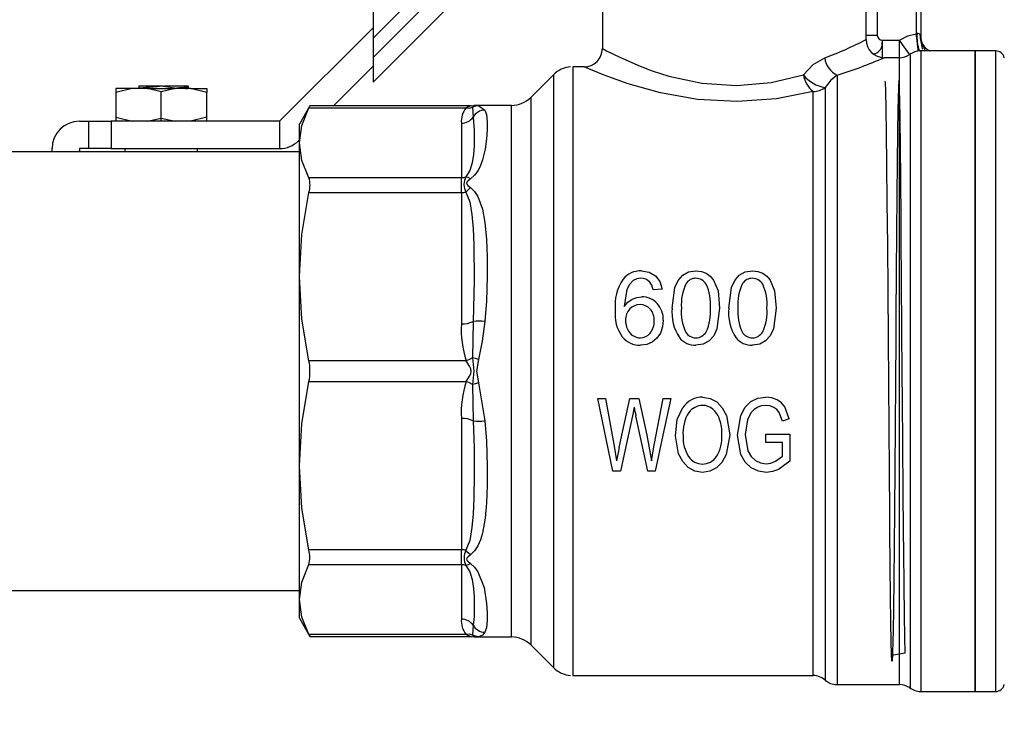
# Model space of a CAD drawing. Extents: x 0.4 to 10.6, y 0.4 to 8.1.
# Drawn here: x 2.8 to 3.1, y 2.8 to 3 of the extents above; entities that cross this region are included whole.
import ezdxf

# ---------------------------------------------------------------- set-up
doc = ezdxf.new("R2010")
doc.units = 0
doc.linetypes.add('SLD-SOLID', pattern=[0])
doc.layers.get('0').update_dxf_attribs({"linetype": 'CONTINUOUS'})
doc.styles.add('SLDTEXTSTYLE0', font='TXT', dxfattribs={"width": 0.75})
doc.dimstyles.new('SLDDIMSTYLE1', dxfattribs={"dimtxt": 0.125, "dimasz": 0.13, "dimexe": 0, "dimexo": 0.0625, "dimgap": 0.03125, "dimtad": 0, "dimtih": 1, "dimtoh": 1, "dimdec": 1, "dimlfac": 18, "dimrnd": 1e-09, "dimzin": 12, "dimtxsty": 'SLDTEXTSTYLE0', "dimsah": 1, "dimcen": 0.09, "dimazin": 3, "dimtfac": 1, "dimtdec": 1, "dimtofl": 0, "dimtmove": 0, "dimatfit": 3, "dimtolj": 1, "dimtzin": 12})

# ---------------------------------------------------------------- blocks, each defined once
blk = doc.blocks.new('_D_10')
at = {"color": 7, "linetype": 'SLD-SOLID'}
for p, q in [((2.604215331201904, 2.857031238353565), (2.604215331201906, 1.509971287670149)), ((4.67276629358248, 2.857031238353569), (4.672766293582482, 1.509971287670152)), ((2.604215331201906, 1.634971287670149), (3.476858862911601, 1.63497128767015)), ((4.672766293582482, 1.634971287670152), (3.800122761872789, 1.634971287670151))]:
    blk.add_line(p, q, dxfattribs=at)
for points in [[(2.604215331201906, 1.634971287670149), (2.734215331201906, 1.614971287670149), (2.734215331201906, 1.654971287670149)], [(4.672766293582482, 1.634971287670152), (4.542766293582482, 1.654971287670152), (4.542766293582482, 1.614971287670152)]]:
    blk.add_solid(points, dxfattribs=at)
at = {"color": 7, "linetype": 'SLD-SOLID', "insert": (3.476858862911601, 1.696886015908322), "char_height": 0.125, "attachment_point": 1, "style": 'SLDTEXTSTYLE0'}
blk.add_mtext('37.2', dxfattribs=at)
blk = doc.blocks.new('_D_11')
at = {"color": 7, "linetype": 'SLD-SOLID'}
for p, q in [((2.687439303205403, 2.857031238353566), (2.687439303205405, 1.855312218793097)), ((4.589542321578981, 2.857031238353569), (4.589542321578982, 1.8553122187931)), ((2.687439303205405, 1.980312218793097), (3.4768588629116, 1.980312218793098)), ((4.589542321578982, 1.9803122187931), (3.800122761872787, 1.980312218793099))]:
    blk.add_line(p, q, dxfattribs=at)
for points in [[(2.687439303205405, 1.980312218793097), (2.817439303205405, 1.960312218793097), (2.817439303205405, 2.000312218793097)], [(4.589542321578982, 1.9803122187931), (4.459542321578982, 2.000312218793099), (4.459542321578982, 1.960312218793099)]]:
    blk.add_solid(points, dxfattribs=at)
at = {"color": 7, "linetype": 'SLD-SOLID', "insert": (3.4768588629116, 2.042226947031269), "char_height": 0.125, "attachment_point": 1, "style": 'SLDTEXTSTYLE0'}
blk.add_mtext('34.2', dxfattribs=at)
blk = doc.blocks.new('_D_12')
at = {"color": 7, "linetype": 'SLD-SOLID'}
for p, q in [((2.687439303205403, 2.857031238353565), (2.687439303205403, 2.237561967653564)), ((3.714811350449934, 2.421844665787393), (3.714811350449934, 2.237561967653564)), ((2.687439303205403, 2.362561967653564), (3.714811350449934, 2.362561967653564)), ((3.714811350449934, 2.362561967653564), (4.048967138916976, 2.362561967653565))]:
    blk.add_line(p, q, dxfattribs=at)
for points in [[(2.687439303205403, 2.362561967653564), (2.817439303205403, 2.342561967653564), (2.817439303205403, 2.382561967653564)], [(3.714811350449934, 2.362561967653564), (3.584811350449935, 2.382561967653564), (3.584811350449935, 2.342561967653564)]]:
    blk.add_solid(points, dxfattribs=at)
at = {"color": 7, "linetype": 'SLD-SOLID', "insert": (4.048967138916975, 2.424476695891735), "char_height": 0.125, "attachment_point": 1, "style": 'SLDTEXTSTYLE0'}
blk.add_mtext('18.5', dxfattribs=at)

msp = doc.modelspace()

# ---------------------------------------------------------------- linework, layer by layer
at = {"color": 7, "linetype": 'SLD-SOLID'}
for p, q in [((2.964888967691368, 3.016395311565425), (2.964888967691368, 2.984677772783955)), ((3.028318569762007, 2.986865003813171), (3.028318569762007, 3.016395311565425)), ((3.040348291534375, 3.013111743571557), (3.040348291534375, 2.988251998160865)), ((3.041441955937307, 3.013111743571557), (3.041441955937307, 2.987768101528658)), ((2.922043696717668, 2.999468478957492), (2.909770902197741, 2.987195684437565)), ((2.924363545474133, 2.997148532424379), (2.909770902197741, 2.982555889147987)), ((2.909770902197741, 2.97656227838669), (2.927263926783495, 2.99405533556466)), ((2.909770902197741, 2.993574926299575), (2.909770902197741, 2.987195684437565)), ((2.909770902197741, 2.989708413928818), (2.88724244541136, 2.967179957142436)), ((2.909770902197741, 2.987195684437565), (2.909770902197741, 2.982555889147987)), ((3.032188308762155, 2.985819087006802), (3.032276372930016, 2.986677533386253)), ((3.032276372930016, 2.985735487972546), (3.032276372930016, 2.986677533386253)), ((3.032276372930016, 2.986677533386253), (3.036348965883075, 2.986677435609605)), ((3.036523920899016, 2.986434199900966), (3.036348965883075, 2.986677435609605)), ((3.036349161436371, 2.986377913143788), (3.036348965883075, 2.986677435609605)), ((3.036349161436371, 2.982313337875886), (3.036349161436371, 2.986377913143788)), ((3.032276372930016, 2.982313337875886), (3.032276372930016, 2.985735487972546)), ((3.054570687236046, 2.984130973174704), (3.041445149974484, 2.984130973174704)), ((3.041449386962575, 2.984130973174704), (3.041449386962575, 2.832404266675306)), ((3.059432794031537, 2.984130973174704), (3.054565276928177, 2.984130973174704)), ((3.054565276928177, 2.984130973174704), (3.054565276928177, 2.829931495240972)), ((3.054565276928177, 2.829931495240972), (3.054565276928177, 2.984130973174704)), ((3.059432794031537, 2.984130353922599), (3.059432794031537, 2.984130973174704)), ((3.059432794031537, 2.984130353922599), (3.059432794031537, 2.829931495240972)), ((2.909770902197741, 2.982555889147987), (2.909770902197741, 2.97656227838669)), ((3.032276372930016, 2.982313337875886), (3.032693031820441, 2.982490541754738)), ((3.036349161436371, 2.982490541754738), (3.032693031820441, 2.982490541754738)), ((2.90022698874614, 2.970884909898062), (2.909770902197741, 2.980428790757446)), ((2.960514570817366, 2.980303343317737), (2.957761701878002, 2.980303343317737)), ((2.957764439624154, 2.980302267774606), (2.957764439624154, 2.980303343317737)), ((2.957764439624154, 2.980302267774606), (2.957764439624154, 2.833759141394048)), ((2.953124611742359, 2.978381445519664), (2.947672651020171, 2.972929484797477)), ((2.851807536239936, 2.97505397581073), (2.847872352069889, 2.974098697957293)), ((2.847872352069889, 2.97505397581073), (2.847872352069889, 2.974098697957293)), ((2.847872352069889, 2.974098697957293), (2.847872352069889, 2.96813526758809)), ((2.855470445036812, 2.97505397581073), (2.851807536239936, 2.97505397581073)), ((2.853472346637534, 2.975124570550769), (2.853350842855971, 2.97505397581073)), ((2.853430824154242, 2.975629717307863), (2.853430824154242, 2.975100419718651)), ((2.858808474623757, 2.974296304563413), (2.855470445036812, 2.97505397581073)), ((2.855470445036812, 2.97505397581073), (2.858808474623757, 2.97505397581073)), ((2.858376823313934, 2.975600221352307), (2.858356485771097, 2.97571015489716)), ((2.858356485771097, 2.97571015489716), (2.85926052866085, 2.97571015489716)), ((2.858808474623757, 2.97505397581073), (2.862146569395135, 2.97505397581073)), ((2.862146569395135, 2.97505397581073), (2.858808474623757, 2.974296304563413)), ((2.858808474623757, 2.96793766098197), (2.858808474623757, 2.974296304563413)), ((2.85926052866085, 2.97571015489716), (2.859250750996024, 2.975656834031646)), ((2.859250750996024, 2.975656834031646), (2.8625833702751, 2.975158010164472)), ((2.865809478192011, 2.97505397581073), (2.862146569395135, 2.97505397581073)), ((2.8625833702751, 2.975158010164472), (2.862581154004406, 2.97505397581073)), ((2.865347711674525, 2.975520077092955), (2.864999366069014, 2.975722148832679)), ((2.865112982534285, 2.97505397581073), (2.865355924912979, 2.975194937145296)), ((2.865271902179913, 2.975524900740936), (2.865370200303624, 2.975491428535017)), ((2.865370200303624, 2.97505397581073), (2.865370200303624, 2.975713283749904)), ((2.869744662362057, 2.974098697957293), (2.865809478192011, 2.97505397581073)), ((2.869744662362057, 2.97505397581073), (2.869744662362057, 2.974098697957293)), ((2.869744662362057, 2.96813526758809), (2.869744662362057, 2.974098697957293)), ((3.015570450362703, 2.833759141394048), (3.015570450362703, 2.974331536749001)), ((3.018463922122256, 2.97533599625651), (3.018463922122256, 2.832665558471655)), ((2.894572239255474, 2.970884909898062), (2.89205436019408, 2.966523810648222)), ((2.894312544477712, 2.97038540159435), (2.932161819832247, 2.970385434186566)), ((2.933381681295858, 2.970884909898062), (2.894572239255474, 2.970884909898062)), ((2.933378878365275, 2.970884909898062), (2.934010450328561, 2.970946248448732)), ((2.933642419024535, 2.970542626444741), (2.933808834879862, 2.968205503813752)), ((2.934010450328561, 2.970946248448732), (2.933917888434881, 2.970844723695629)), ((2.933917953619313, 2.970844788880061), (2.934010450328561, 2.970946248448732)), ((2.934642022291848, 2.97100761959162), (2.934010450328561, 2.970946248448732)), ((2.943032823138378, 2.97100761959162), (2.934642022291848, 2.97100761959162)), ((2.934642022291848, 2.97100761959162), (2.934761766093742, 2.97099246421114)), ((2.935123344138983, 2.970946704739758), (2.936630734132894, 2.969882438515734)), ((2.839123493137454, 2.967179957142436), (2.841310691574455, 2.967179957142436)), ((2.841310691574455, 2.967179957142436), (2.841310691574455, 2.960618296647002)), ((2.841310691574455, 2.967179957142436), (2.846778752851389, 2.967179957142436)), ((2.846778752851389, 2.967179957142436), (2.846778752851389, 2.960618296647002)), ((2.88724244541136, 2.967179957142436), (2.846778752851389, 2.967179957142436)), ((2.847872352069889, 2.96813526758809), (2.851807536239936, 2.967179957142436)), ((2.847872352069889, 2.96813526758809), (2.847872352069889, 2.967179957142436)), ((2.855470445036812, 2.967179957142436), (2.858808474623757, 2.96793766098197)), ((2.858808474623757, 2.96793766098197), (2.862146569395135, 2.967179957142436)), ((2.858808474623757, 2.967179957142436), (2.858808474623757, 2.96793766098197)), ((2.869744662362057, 2.96813526758809), (2.865809478192011, 2.967179957142436)), ((2.869744662362057, 2.967179957142436), (2.869744662362057, 2.96813526758809)), ((2.88724244541136, 2.967179957142436), (2.88724244541136, 2.960618296647002)), ((2.89205436019408, 2.961995187407709), (2.89205436019408, 2.966523810648222)), ((2.930987000811264, 2.966720635041157), (2.930987000811264, 2.953604989517177)), ((2.891882273293154, 2.962540161852858), (2.89205436019408, 2.962712248753784)), ((2.89205436019408, 2.9598527543795), (2.780505805849535, 2.9598527543795)), ((2.832561767457588, 2.9598527543795), (2.832561767457588, 2.960618296647002)), ((2.839123493137454, 2.960618296647002), (2.839123493137454, 2.9598527543795)), ((2.841310691574455, 2.960618296647002), (2.839123493137454, 2.960618296647002)), ((2.846778752851389, 2.960618296647002), (2.841310691574455, 2.960618296647002)), ((2.846778752851389, 2.960618296647002), (2.88724244541136, 2.960618296647002)), ((2.850059615691322, 2.960618296647002), (2.850059615691322, 2.9598527543795)), ((2.867557398740625, 2.9598527543795), (2.867557398740625, 2.960618296647002)), ((2.89205436019408, 2.929798054166554), (2.89205436019408, 2.961995187407709)), ((2.930987000811264, 2.953604989517177), (2.894312544477712, 2.953604989517177)), ((2.930987000811264, 2.950053823133146), (2.930987000811264, 2.953604989517177)), ((2.894312544477712, 2.950053823133146), (2.930987000811264, 2.950053823133146)), ((2.930987000811264, 2.950053839429254), (2.930987000811264, 2.91838984965881)), ((2.89205436019408, 2.884264397953014), (2.89205436019408, 2.929798054166554)), ((2.991611912318965, 2.928951503945975), (2.992702252315856, 2.926352242121017)), ((3.005206712307712, 2.928951503945975), (3.006297117489036, 2.926352242121017)), ((2.97073744531444, 2.926663791114569), (2.970131751570726, 2.92261634305622)), ((2.979238733773497, 2.92680579540005), (2.977102248824724, 2.926638695108184)), ((2.981685561803827, 2.922222466124838), (2.982318176718028, 2.927211617378626)), ((2.995280426977007, 2.922222466124838), (2.995912976706776, 2.927211617378626)), ((2.992702252315856, 2.926352242121017), (2.993096161839454, 2.922222466124838)), ((3.006297117489036, 2.926352242121017), (3.006690961828201, 2.922222466124838)), ((2.993096161839454, 2.922222466124838), (2.992458201801815, 2.917247036194023)), ((3.006690961828201, 2.922222466124838), (3.006053001790562, 2.917247036194023)), ((2.933808834879862, 2.919004913664649), (2.933642484208967, 2.910238666784934)), ((2.93216162427895, 2.909542627418232), (2.894312544477712, 2.909542285199963)), ((2.894312544477712, 2.904520199511822), (2.932161819832247, 2.904520232104038)), ((2.933642419024535, 2.9038239157035), (2.933808834879862, 2.895057554751028)), ((2.935123344138983, 2.90424019978344), (2.936630734132894, 2.89508542109578)), ((2.96739596095259, 2.882971741774778), (2.963774444270141, 2.900469557416296)), ((2.963774444270141, 2.900469557416296), (2.96562711620125, 2.900469557416296)), ((2.96562711620125, 2.900469557416296), (2.967703240365835, 2.888999297329127)), ((2.968894876970317, 2.888653167994309), (2.97149234622339, 2.900469557416296)), ((2.97149234622339, 2.900469557416296), (2.973670875130912, 2.900469557416296)), ((2.972535036400367, 2.898356929969697), (2.972134738802416, 2.896303978870748)), ((2.973670875130912, 2.900469557416296), (2.975625951804959, 2.891613225651323)), ((2.97736689761933, 2.889226073968643), (2.979508141031652, 2.900469557416296)), ((2.979508141031652, 2.900469557416296), (2.981323592651993, 2.900469557416296)), ((3.009802540697791, 2.895575901355635), (3.008764022324474, 2.898435265361055)), ((2.972134738802416, 2.896303978870748), (2.969239376694331, 2.882971741774778)), ((2.975840082664635, 2.882971741774778), (2.972963298119717, 2.896303978870748)), ((2.994711171330874, 2.896387529016681), (2.995511831711207, 2.891696775797255)), ((2.997383146389917, 2.891637099449604), (2.998211705707218, 2.896399474063876)), ((3.000623008222016, 2.897032056385861), (2.999767918840822, 2.895300594906369)), ((3.008173321000158, 2.895002979085194), (3.00740466617602, 2.897098642283321)), ((2.930987000811264, 2.895672618756867), (2.930987000811264, 2.864008645282531)), ((2.999767918840822, 2.895300594906369), (2.999245139694826, 2.891780325943188)), ((3.009802540697791, 2.895575901355635), (3.008173321000158, 2.895002979085194)), ((2.975625951804959, 2.891613225651323), (2.976687284729536, 2.885418569805108)), ((2.983239558666738, 2.887124250841676), (2.982459366198106, 2.89149387295602)), ((2.995511831711207, 2.891696775797255), (2.994675841368639, 2.88693317897488)), ((2.998219136732485, 2.886968981524249), (2.997383146389917, 2.891637099449604)), ((2.999245139694826, 2.891780325943188), (2.999868889526252, 2.887865397835438)), ((3.004225882156864, 2.891887749887402), (3.010007350183667, 2.891899694934597)), ((3.004225882156864, 2.889834798788454), (3.004225882156864, 2.891887749887402)), ((3.010007350183667, 2.891899694934597), (3.010007350183667, 2.885406641054021)), ((2.967703240365835, 2.888999297329127), (2.968280448512692, 2.885418569805108)), ((2.976687284729536, 2.885418569805108), (2.97736689761933, 2.889226073968643)), ((3.008238440247895, 2.889834798788454), (3.004225882156864, 2.889834798788454)), ((3.008238440247895, 2.886576343097079), (3.008238440247895, 2.889834798788454)), ((3.006544036118092, 2.885335019659175), (3.008238440247895, 2.886576343097079)), ((2.89205436019408, 2.852067281007967), (2.89205436019408, 2.884264397953014)), ((3.010007350183667, 2.885406641054021), (3.007258848601258, 2.883360876538719)), ((2.969239376694331, 2.882971741774778), (2.96739596095259, 2.882971741774778)), ((2.977581028479006, 2.882971741774778), (2.975840082664635, 2.882971741774778)), ((2.930987000811264, 2.864008645282531), (2.894312544477712, 2.864008645282531)), ((2.930987000811264, 2.860457495194609), (2.930987000811264, 2.864008645282531)), ((2.894312544477712, 2.860457495194609), (2.930987000811264, 2.860457495194609)), ((2.930987000811264, 2.860457495194609), (2.930987000811264, 2.847341849670628)), ((2.780505805849535, 2.854209714036177), (2.89205436019408, 2.854209714036177)), ((2.89205436019408, 2.847538674063562), (2.89205436019408, 2.852067281007967)), ((2.89205436019408, 2.847538674063562), (2.894572239255474, 2.843177574813724)), ((2.933808834879862, 2.845856964601925), (2.933642484208967, 2.843519939747583)), ((2.932161819832247, 2.843677066821327), (2.894312544477712, 2.843677066821327)), ((2.894572239255474, 2.843177574813724), (2.933385722730653, 2.843177574813724)), ((2.933378878365275, 2.843177591109832), (2.934010450328561, 2.843116219966944)), ((2.933917888434881, 2.843217712127831), (2.934010450328561, 2.843116219966944)), ((2.934010450328561, 2.843116219966944), (2.93391847509477, 2.84321706028351)), ((2.934010450328561, 2.843116219966944), (2.934642022291848, 2.843054865120165)), ((2.934761766093742, 2.843070020500645), (2.934642022291848, 2.843054865120165)), ((2.934642022291848, 2.843054865120165), (2.934760983880556, 2.843069922723997)), ((2.934642022291848, 2.843054865120165), (2.943032823138378, 2.843054865120165)), ((2.947672651020171, 2.841132983618201), (2.953124611742359, 2.835681022896012)), ((2.957761701878002, 2.833759141394048), (3.015578142125699, 2.833759141394048)), ((2.957764439624154, 2.833760216937179), (2.957764439624154, 2.833759141394048)), ((3.038899306791689, 2.833289764594106), (3.038899306791689, 2.833198147874693)), ((3.041449386962575, 2.832404266675306), (3.041449386962575, 2.829931495240972)), ((3.021357263512944, 2.831571926660939), (3.036349161436371, 2.831571926660939)), ((3.041445149974484, 2.829931495240972), (3.054570687236046, 2.829931495240972)), ((3.054565276928177, 2.829931495240972), (3.059435531777688, 2.829931495240972)), ((3.059432794031537, 2.829931495240972), (3.059432794031537, 2.829932114493078)), ((3.059433706613587, 2.829931495240972), (3.05943351106029, 2.829931495240972))]:
    msp.add_line(p, q, dxfattribs=at)
at = {"color": 8, "linetype": 'SLD-SOLID'}
for p, q in [((3.030978746438826, 3.001081989206972), (3.030978746438826, 2.987862553770871)), ((3.030978746438826, 2.987862553770871), (3.028521619268214, 2.987862553770871)), ((3.036349161436371, 2.831571926660939), (3.036349161436371, 2.982490541754738)), ((2.953124611742359, 2.978381445519664), (2.953124611742359, 2.835681022896012)), ((2.947672651020171, 2.972929484797477), (2.947672651020171, 2.841132983618201)), ((2.933917888434881, 2.970844723695629), (2.933642419024535, 2.970542659036958)), ((2.934761766093742, 2.97099246421114), (2.935123344138983, 2.970946704739758)), ((2.943032823138378, 2.843055989551621), (2.943032823138378, 2.97100761959162)), ((2.933642419024535, 2.843519825674827), (2.933917888434881, 2.843217712127831)), ((2.93512353969228, 2.843115779972027), (2.934761766093742, 2.843070020500645)), ((3.038899306791689, 2.833198147874693), (3.038899306791689, 2.83089293302325))]:
    msp.add_line(p, q, dxfattribs=at)
at = {"color": 7, "linetype": 'SLD-SOLID', "flags": 128}
for points in [[(3.036348965883075, 2.986677435609605), (3.038314276512972, 2.987739452970719), (3.040348291534375, 2.988251998160865)], [(3.040348291534375, 2.988251998160865), (3.040458713962469, 2.988302418319147), (3.040568484546242, 2.988314118924722)], [(3.042258977610115, 2.984130973174704), (3.042425393465442, 2.984187455485179), (3.042487970520324, 2.984431375630356), (3.042303303023989, 2.984825513299465), (3.041984811888411, 2.985398647419312), (3.041656347534712, 2.986153189813885), (3.041429831632924, 2.987054266811974), (3.041380682571069, 2.988032456993319)], [(2.964888967691368, 2.984677772783955), (2.965898674545667, 2.984150561096571), (2.96907856670017, 2.982579616281297), (2.974019025183127, 2.980427617437667), (2.976206223620129, 2.979595244831085), (2.976898743027492, 2.979346077339118), (2.980886596218732, 2.978069472827303), (2.988773456220163, 2.976356132619955), (2.997166017046362, 2.975784171819888), (3.005516403544947, 2.976525221037002), (3.013271460624532, 2.978349439963469)], [(3.013271460624532, 2.978349439963469), (3.015614449854417, 2.980837823069307), (3.018356889284634, 2.982421804771015)], [(3.038899241607257, 2.983131598052904), (3.038899241607257, 2.982798831526681), (3.038899241607257, 2.979895158403494), (3.038899241607257, 2.974519137544783), (3.038899241607257, 2.966853154991757), (3.038899241607257, 2.957157329220986), (3.038899241607257, 2.945760662357735), (3.038899241607257, 2.933049877341956), (3.038899241607257, 2.91945623437688), (3.038899241607257, 2.905440994800642), (3.038899241607257, 2.891479711638132), (3.038899241607257, 2.878046112750139), (3.038899241607257, 2.865596016574712), (3.038899306791689, 2.854551867120632), (3.038899306791689, 2.845288409688438), (3.038899306791689, 2.83811996361005), (3.038899306791689, 2.833289764594106)], [(3.015570450362703, 2.974331536749001), (3.006790042165098, 2.972616175824256), (2.997336278783187, 2.97191159729694), (2.987783369879947, 2.972439493420861), (2.978854341176996, 2.974035501650305), (2.971079337661167, 2.976235052537201), (2.965301259224837, 2.978316749970737), (2.961662468667864, 2.979806116469151), (2.960514570817366, 2.980303343317737)], [(3.021357393881808, 2.978290839158949), (3.019846027637536, 2.977082222009887), (3.018463922122256, 2.97533599625651)], [(3.021357393881808, 2.978290839158949), (3.021357393881808, 2.972865832199463), (3.021357393881808, 2.965420629318193), (3.021357393881808, 2.956183685653784), (3.021357328697376, 2.945438423117307), (3.021357328697376, 2.933514609751105), (3.021357328697376, 2.920778109476836), (3.021357328697376, 2.907619768149785), (3.021357328697376, 2.894443370735023), (3.021357328697376, 2.881653256265294), (3.021357328697376, 2.869641883910581), (3.021357328697376, 2.858777855338693), (3.021357328697376, 2.84939452373574), (3.021357328697376, 2.841779857626939), (3.021357328697376, 2.836167510609398), (3.021357328697376, 2.83272969995291), (3.021357263512944, 2.831571926660939)], [(3.034450990771608, 2.838638440583523), (3.037709690904603, 2.839228294510221), (3.037624364482895, 2.842928472506189), (3.037539038061185, 2.848355125372589), (3.037453711639476, 2.855349838643138), (3.037368450402199, 2.863702783630686), (3.037325950152424, 2.868309367452073), (3.037240623730715, 2.878303900883259), (3.03715542767787, 2.889064286207999), (3.037070166440593, 2.900295580166837), (3.037027666190819, 2.905979043399874), (3.036942404953542, 2.91736642148154), (3.036857143716265, 2.928473881315364), (3.03677194766342, 2.939016534340551), (3.036729447413645, 2.943973174858795), (3.036644186176368, 2.953142049679911), (3.036558990123523, 2.96107255065868), (3.036473794070679, 2.967581916943407), (3.036388532833401, 2.972490956530059), (3.036346032583627, 2.974283169900331), (3.036263313539204, 2.976480602293182), (3.036178573777384, 2.976948691700589), (3.036093768831133, 2.975588390377868), (3.036008898700449, 2.972396113181253), (3.035966659188403, 2.970154290190095), (3.035881854242151, 2.96444309098117), (3.035797049295899, 2.957230987629337), (3.035719023530592, 2.949409067618453), (3.035639172601186, 2.940424925478105), (3.035559386856211, 2.930672095921401), (3.035479470742371, 2.920366681637093), (3.035439643054316, 2.915094923277636), (3.035359792124908, 2.904411537063396), (3.035280006379934, 2.893790597535173), (3.035200155450527, 2.883474020416856), (3.035120239336687, 2.873712358369595), (3.035040453591713, 2.864734913929651), (3.034960602662305, 2.856733215254846), (3.034880751732898, 2.84989787792095), (3.034800835619059, 2.844416404947097), (3.034761073115436, 2.842225279148058), (3.034681222186029, 2.838961967216486), (3.034601371256622, 2.837271571929262), (3.034521520327215, 2.837228696869003), (3.034441669397807, 2.838825699161037), (3.034361818468401, 2.841995129214177), (3.034281967538993, 2.846673807017543), (3.034202116609586, 2.852783592733073), (3.034122265680179, 2.860158966791382), (3.034042479935204, 2.868613746158087), (3.034002652247149, 2.873175694939547), (3.03392273613331, 2.882901912951817), (3.033840929670937, 2.893457065091873), (3.033761078741531, 2.904071241735258), (3.03367933746359, 2.915010118331385), (3.033591990324484, 2.926462045297006), (3.033504773554241, 2.937368671895317), (3.033415079775577, 2.94771441904703), (3.033327341529878, 2.956662693453579), (3.033236995906891, 2.964404143282949), (3.033150822087563, 2.970210316209544), (3.033062171259814, 2.97439838338419), (3.032981016641763, 2.976511630082895), (3.032925805427716, 2.976799060836544)], [(2.89205436019408, 2.961995187407709), (2.892632611291852, 2.966190294501029), (2.894312544477712, 2.97038540159435)], [(2.894572239255474, 2.970884909898062), (2.894416122540429, 2.970584181520249), (2.894312544477712, 2.97038540159435)], [(2.932161819832247, 2.970385434186566), (2.932926498406021, 2.970366824031181), (2.933642419024535, 2.970542659036958)], [(2.936630734132894, 2.969882438515734), (2.937016886709063, 2.968804809483114), (2.937197056479578, 2.967000276255162), (2.93719529649991, 2.965132448943574), (2.937063623946928, 2.962950302300066), (2.936736202544143, 2.960473244989317), (2.936103326892213, 2.957880354942604), (2.935602319346562, 2.956548457736202), (2.934999624086727, 2.955364072899799), (2.934164220404048, 2.954192268658803), (2.93320320632058, 2.953303038931261)], [(2.935123344138983, 2.970946737331973), (2.934347193105146, 2.970835630467342), (2.933642419024535, 2.970542626444741)], [(2.934695995001683, 2.971003610749041), (2.933897159785452, 2.970904725965441), (2.933895334621351, 2.970903976344471)], [(2.933808834879862, 2.968205503813752), (2.9340903664424, 2.964992237229978), (2.934028701969568, 2.961297094731394), (2.933863263880723, 2.959203745580609), (2.933547966782322, 2.957184445944768), (2.932998331650272, 2.955296183313695), (2.932095070973705, 2.953783105978078)], [(2.894312544477712, 2.953604989517177), (2.892643953383049, 2.95775886745715), (2.89205436019408, 2.961995187407709)], [(2.93320320632058, 2.953303038931261), (2.932631408481592, 2.953626842598061), (2.932095070973705, 2.953783105978078)], [(2.93320320632058, 2.953303038931261), (2.932533827386635, 2.952768086592557), (2.932320935031171, 2.952508326630364), (2.932266114923717, 2.952381200691526), (2.9322502751067, 2.952257496935378), (2.932331234171454, 2.952011604961128), (2.932541453965199, 2.95175753234064), (2.93320320632058, 2.951211514944576)], [(2.93320320632058, 2.951211677905657), (2.932618045672998, 2.950711729607028), (2.932095136158138, 2.950127595614253)], [(2.93320320632058, 2.951211514944576), (2.93413390964309, 2.950299079559182), (2.934945846930188, 2.949050553241523), (2.936068322852138, 2.94599527742522), (2.936658698254293, 2.942808475720906), (2.937031553206301, 2.938705539414673), (2.937182455166772, 2.934581059653608), (2.93720253197188, 2.92979717417672), (2.937027902878099, 2.923878655881282), (2.936630734132894, 2.918977047319897)], [(2.89205436019408, 2.929798054166554), (2.892632611291852, 2.93992593864985), (2.894312544477712, 2.950053823133146)], [(2.932095070973705, 2.950127628206469), (2.932983665153034, 2.947829257720404), (2.933538189117496, 2.944706923419506), (2.933842470046862, 2.941328235042995), (2.934011493279476, 2.937494901548213), (2.934093886401738, 2.928879670701725), (2.933808834879862, 2.919004913664649)], [(2.894312544477712, 2.909542285199963), (2.892643953383049, 2.919570649351445), (2.89205436019408, 2.929798054166554)], [(2.974142158575495, 2.929395849923963), (2.973175212708699, 2.929252281212111), (2.972338831259537, 2.928824329118813)], [(2.974273505206316, 2.931162348035745), (2.976136737015436, 2.93087263582697), (2.977648363997436, 2.930001185153301)], [(2.977648363997436, 2.930001185153301), (2.978706307331541, 2.928628009905228), (2.979238733773497, 2.92680579540005)], [(2.982318176718028, 2.927211617378626), (2.983114665294702, 2.92888653136321), (2.984218889575645, 2.930132319934717)], [(2.984218889575645, 2.930132319934717), (2.985640366487956, 2.930905309523594), (2.987390894413857, 2.931162348035745)], [(2.987390894413857, 2.931162348035745), (2.988707228837079, 2.93101863265892), (2.989860211073285, 2.930586932460773)], [(2.989860211073285, 2.930586932460773), (2.990833479830001, 2.929890550875802), (2.991611912318965, 2.928951503945975)], [(2.995912976706776, 2.927211617378626), (2.996709465283449, 2.92888653136321), (2.997813689564393, 2.930132319934717)], [(2.997813689564393, 2.930132319934717), (2.999235166476704, 2.930905309523594), (3.000985694402604, 2.931162348035745)], [(3.000985694402604, 2.931162348035745), (3.002302028825826, 2.93101863265892), (3.003455076246465, 2.930586932460773)], [(3.003455076246465, 2.930586932460773), (3.004428345003181, 2.929890550875802), (3.005206712307712, 2.928951503945975)], [(2.972338831259537, 2.928824329118813), (2.97142442404507, 2.927904397523719), (2.97073744531444, 2.926663791114569)], [(2.977102248824724, 2.926638695108184), (2.976752143239544, 2.927732408399441), (2.97628379309441, 2.928470475428783)], [(2.970131751570726, 2.92261634305622), (2.970990817202282, 2.92364601264287), (2.972028357809116, 2.924373324240905)], [(2.972028357809116, 2.924373324240905), (2.973174104573352, 2.924801292630311), (2.97438092915053, 2.924943818391248)], [(2.936630734132894, 2.918977047319897), (2.935996098501295, 2.91425974774047), (2.935123474507848, 2.909822529369966)], [(2.979549076855054, 2.919274337218912), (2.979370080404318, 2.917681197104484), (2.978832960683245, 2.916206855617684)], [(2.992458201801815, 2.917247036194023), (2.991670904230078, 2.915576668823582), (2.990565767367083, 2.914321004810601)], [(3.006053001790562, 2.917247036194023), (3.005265704218825, 2.915576668823582), (3.004160632540263, 2.914321004810601)], [(2.978832960683245, 2.916206855617684), (2.977988757102223, 2.914961148526718), (2.976885836509923, 2.914049120544024)], [(2.976885836509923, 2.914049120544024), (2.975557964442207, 2.913483238192256), (2.974070586068973, 2.913294529261127)], [(2.990565767367083, 2.914321004810601), (2.989153025168683, 2.913551258147224), (2.987390894413857, 2.913294529261127)], [(3.004160632540263, 2.914321004810601), (3.00274782515743, 2.913551258147224), (3.000985694402604, 2.913294529261127)], [(2.933642419024535, 2.910238683081041), (2.932926433221589, 2.909860776335541), (2.93216162427895, 2.909542627418232)], [(2.933642419024535, 2.910238683081041), (2.934010580697425, 2.907008631505984), (2.933642419024535, 2.9038239157035)], [(2.935123474507848, 2.909822529369966), (2.934360164807148, 2.910041402397082), (2.933642419024535, 2.910238683081041)], [(2.932161819832247, 2.904520232104038), (2.93231578546103, 2.90475944267399), (2.932964240192248, 2.905807869080998), (2.933260047145431, 2.90641973904966), (2.93337900873414, 2.907013585522829), (2.933267673723995, 2.907618073354548), (2.932968672733635, 2.90824659794563), (2.932580108333476, 2.908889251262385), (2.93231578546103, 2.909303172406659), (2.93216162427895, 2.909542627418232)], [(2.935123474507848, 2.909822529369966), (2.93464241339844, 2.907060029430749), (2.935123344138983, 2.90424019978344)], [(2.89205436019408, 2.884264397953014), (2.892632611291852, 2.894392298732418), (2.894312544477712, 2.904520199511822)], [(2.933642419024535, 2.9038239157035), (2.932946118920105, 2.904192729220712), (2.932161819832247, 2.904520346176795)], [(2.935123344138983, 2.90424019978344), (2.934347127920714, 2.90401761124369), (2.933642419024535, 2.9038239157035)], [(2.988994952920673, 2.900779884201745), (2.99078446113701, 2.900488526086058), (2.992399079521838, 2.8996150709911)], [(3.000613686848215, 2.89969373230462), (3.002295901489203, 2.900499265221257), (3.004216560783064, 2.900767955450658)], [(3.006888535842106, 2.900147285583652), (3.005608509147601, 2.900612751317664), (3.004216560783064, 2.900767955450658)], [(2.981323592651993, 2.900469557416296), (2.979428681208838, 2.891610390128523), (2.977581028479006, 2.882971741774778)], [(2.982459366198106, 2.89149387295602), (2.982914940194536, 2.895368272643069), (2.984281662183824, 2.898312164560905)], [(2.992399079521838, 2.8996150709911), (2.993737250729836, 2.898228239604487), (2.994711171330874, 2.896387529016681)], [(2.998211705707218, 2.896399474063876), (2.999230212459859, 2.898331671002232), (3.000613686848215, 2.89969373230462)], [(3.002083921715789, 2.898299372116091), (3.001286585741496, 2.897758373921304), (3.000623008222016, 2.897032056385861)], [(3.004225882156864, 2.898786609450447), (3.003073225842818, 2.898664779746723), (3.002083921715789, 2.898299372116091)], [(3.006105801180619, 2.898318960037958), (3.005180312612683, 2.898677767744833), (3.004225882156864, 2.898786609450447)], [(3.00740466617602, 2.897098642283321), (3.006855878441589, 2.897779428492895), (3.006105801180619, 2.898318960037958)], [(3.008764022324474, 2.898435265361055), (3.007955148705688, 2.899416160696336), (3.006888535842106, 2.900147285583652)], [(2.933808834879862, 2.895057554751028), (2.934054906111301, 2.888537302666129), (2.934096689332321, 2.882179767220032), (2.934008559980029, 2.876469985772506), (2.933840710067193, 2.872707898862085), (2.933541839445698, 2.869385872053238), (2.932988488801015, 2.866252342326114), (2.932095070973705, 2.863934872801424)], [(2.936630734132894, 2.89508542109578), (2.937027642140371, 2.890186338431142), (2.93720253197188, 2.884267331252462), (2.93718330256439, 2.879527412675073), (2.937031944312893, 2.87536387114303), (2.936707586578421, 2.871623555832953), (2.936065519921555, 2.868056810369634), (2.935559102068034, 2.866402527257832), (2.934952691295565, 2.865025000948911), (2.934136647389241, 2.863767071776912), (2.93320320632058, 2.862850953471101)], [(2.985537570638426, 2.883859944847514), (2.984207938591041, 2.885268075247338), (2.983239558666738, 2.887124250841676)], [(2.994675841368639, 2.88693317897488), (2.993659420517826, 2.885077753001512), (2.992299934000509, 2.883747566886454)], [(3.000697448843552, 2.883771440684736), (2.999261175065139, 2.885119519926424), (2.998219136732485, 2.886968981524249)], [(2.999868889526252, 2.887865397835438), (3.000643671687013, 2.886486144139065), (3.001701093545659, 2.885521202693558)], [(2.894312544477712, 2.864008645282531), (2.892643953383049, 2.874037009434013), (2.89205436019408, 2.884264397953014)], [(3.001701093545659, 2.885521202693558), (3.002939271834711, 2.884951653717481), (3.004253846278265, 2.884762113684841)], [(3.004253846278265, 2.884762113684841), (3.005412238822341, 2.884905209809561), (3.006544036118092, 2.885335019659175)], [(2.988985631546873, 2.882673360036524), (2.987156751933505, 2.882969378839112), (2.985537570638426, 2.883859944847514)], [(2.992299934000509, 2.883747566886454), (2.990701350985995, 2.882941398421603), (2.988985631546873, 2.882673360036524)], [(3.004356251021202, 2.882673360036524), (3.002429334021853, 2.882947346501038), (3.000697448843552, 2.883771440684736)], [(3.007258848601258, 2.883360876538719), (3.005806278714803, 2.882845023238641), (3.004356251021202, 2.882673360036524)], [(2.93320320632058, 2.862850953471101), (2.932631408481592, 2.863337653033891), (2.932095070973705, 2.863934872801424)], [(2.93320320632058, 2.862850953471101), (2.932534153308796, 2.862297700603066), (2.932321000215603, 2.862033426618944), (2.932265984554853, 2.861904785142059), (2.9322502751067, 2.861780315468831), (2.932332211937936, 2.861535303484416), (2.93254269246941, 2.861285777478073), (2.93320320632058, 2.860759445780524)], [(2.89205436019408, 2.852067281007967), (2.892632611291852, 2.856262388101289), (2.894312544477712, 2.860457495194609)], [(2.932095070973705, 2.860279378733707), (2.932999635338915, 2.858763286618102), (2.933554745963267, 2.856845919138066), (2.933875453369539, 2.854742368623646), (2.934032613035499, 2.852695821895158), (2.934098514496422, 2.850261932974614), (2.934049626172295, 2.847906086115484), (2.933808834879862, 2.845856964601925)], [(2.93320320632058, 2.860759282819444), (2.932618045672998, 2.860429889587585), (2.932095136158138, 2.860279427622031)], [(2.93320320632058, 2.860759445780524), (2.934153660526037, 2.859882177396284), (2.934981372445719, 2.858729553674455), (2.936450499177945, 2.854948074395463), (2.937065058004436, 2.851095886303677), (2.937195948344231, 2.848905184203447), (2.937196991295146, 2.847059894409281), (2.937016625971334, 2.845256730054404), (2.936630734132894, 2.844180029899944)], [(2.894312544477712, 2.843677066821327), (2.892643953383049, 2.847830944761301), (2.89205436019408, 2.852067281007967)], [(2.936630734132894, 2.844180029899944), (2.936051309715343, 2.843505908798559), (2.93512353969228, 2.843115779972027)], [(2.894312544477712, 2.843677066821327), (2.894558420155855, 2.843204218950373), (2.894572239255474, 2.843177574813724)], [(2.933642419024535, 2.843519825674827), (2.932926498406021, 2.843695693272819), (2.932161819832247, 2.843677066821327)], [(2.93512353969228, 2.843115779972027), (2.93436022999158, 2.843223252804566), (2.933642419024535, 2.843519825674827)], [(2.933895334621351, 2.84315845947899), (2.933897159785452, 2.843157758746345), (2.934696060186115, 2.843058873962744)]]:
    msp.add_lwpolyline(points, dxfattribs=at)
at = {"color": 8, "linetype": 'SLD-SOLID', "flags": 128}
for points in [[(3.040871266233667, 2.984139349374238), (3.040822703831702, 2.984520939040156), (3.040751261694044, 2.985082894029885), (3.040661046439922, 2.985792263612965), (3.040558837250281, 2.986596248399338), (3.040348291534375, 2.988251998160865)], [(3.038831319428937, 2.983226050295117), (3.038778585223312, 2.983299350189092), (3.038574949057216, 2.983582478770218), (3.038274970300374, 2.983999528767236), (3.03789318508116, 2.984530358190604), (3.037454298299365, 2.985140614844571), (3.036523920899016, 2.986434199900966)], [(3.041441955937307, 2.986355913397931), (3.041774918016827, 2.984726041855976), (3.041926080715027, 2.984505783659676)]]:
    msp.add_lwpolyline(points, dxfattribs=at)
at = {"color": 8, "linetype": 'SLD-SOLID'}
for centre, radius, start, end in [((3.050454990470898, 2.987502294041814), 0.009919781199137084, 175.3057211627651, 199.6356256894366), ((3.029737706358036, 2.985843316538789), 0.002450722181989781, 277.1581931117454, 359.4335251258865)]:
    msp.add_arc(centre, radius, start, end, dxfattribs=at)
at = {"color": 7, "linetype": 'SLD-SOLID'}
for centre, radius, start, end in [((3.0407073123584, 2.987564542968622), 0.0007623236028049229, 15.48724322905297, 100.4927666114578), ((2.984763746661891, 3.071126518903748), 0.09485265173226176, 290.7420538533435, 297.3344671256589), ((3.032693055779367, 2.986865027772099), 0.004374486017426513, 180.000313807248, 269.9996861927652), ((3.032299978398527, 2.988006358622524), 0.001329034885431521, 186.2117059452391, 268.9822954573966), ((3.045377286010094, 2.987637906051379), 0.003937483161117113, 178.1051318714105, 242.9554715704799), ((2.960514520008201, 2.984677823593119), 0.004374512867894004, 270.0006654799745, 359.999334520033), ((3.041449403027145, 2.979756522693026), 0.00437445319335066, 90.0189105921299, 128.0174676463413), ((3.059432788393067, 2.981943749289701), 0.00218722659667586, 14.47881002286354, 90.01844143892946), ((3.023530263085609, 2.983024199271485), 0.005208327526069475, 186.6416869683166, 245.3426076229819), ((2.985426834873822, 3.092671058132867), 0.1198909486289428, 287.4392054763101, 293.2187857103584), ((3.036349130141756, 2.986865009132221), 0.004374453193350832, 270.0000000000008, 303.5263170471223), ((2.957764414069577, 2.973741649552168), 0.006561679790026427, 94.53190286327325, 135.0000076530955), ((3.019367033149407, 2.979170566924058), 0.00615063036537038, 187.6720584742317, 231.8831508075884), ((3.019551852707299, 2.983190892404243), 0.007929879346468986, 217.628046971438, 262.1145018719179), ((3.015593966992876, 2.978933528290657), 0.004602051627413145, 269.7072154703042, 308.5813480039066), ((2.943032827511834, 2.97756929609635), 0.006561679790026087, 270.0000000000008, 314.9999901184427), ((2.935932438327444, 2.967155988284194), 0.004964562888378747, 139.4207239434801, 185.030852572277), ((2.934166789529523, 2.967232504599212), 0.003736424556954501, 102.173518875761, 122.4525624458368), ((2.936712205524939, 2.966532566425781), 0.003350862666055734, 91.3932015166259, 150.0492282732797), ((2.839123467684844, 2.960618289972119), 0.006561679790026531, 90, 179.9999998708178), ((2.931030949260029, 2.970060846817992), 0.003340500887630395, 269.2461809287652, 326.2611355435766), ((2.887242452811703, 2.967179969762145), 0.006561679790026087, 270.0000000000008, 315.0000000033214), ((2.888969829342297, 2.951829406325161), 0.005630035585141758, 341.6164313651792, 18.38356863483021), ((2.930988949944771, 2.957128598168556), 0.003523609190475147, 269.9683060398183, 288.2954499262652), ((2.935175244020234, 2.951955367092274), 0.003581633067644557, 149.315598814556, 210.6844011854448), ((2.930997980010938, 2.958245686936637), 0.008191854864866397, 269.9232088455583, 277.6964398659373), ((2.979019329565789, 2.922907639363209), 0.01108149976293164, 145.6668431715456, 185.8360810111377), ((2.97408140686021, 2.925742533193034), 0.005423218113246171, 87.97007475179869, 140.9704288467909), ((2.974184285050115, 2.926552418766126), 0.00284374320029471, 42.41402098622973, 90.84879587182203), ((2.987313283148501, 2.926639737733253), 0.002744708584493895, 88.87917967395077, 147.1592780122429), ((2.987284447613861, 2.926323833537285), 0.003061200184044299, 32.34402065619913, 88.45522801098495), ((3.000908028536941, 2.926639962833304), 0.002744485873399579, 88.87658752084921, 147.1618701653452), ((3.000879469594642, 2.926324228081287), 0.003060801559687892, 32.34000417292551, 88.4579631578628), ((2.9957476083627, 2.92304522497917), 0.0118824426955606, 154.6737140305016, 183.9704260360515), ((2.978932992080559, 2.923063002041831), 0.01198455890924955, 355.9782641721746, 24.12576006263455), ((3.009341649723019, 2.92304538031159), 0.01188163161726408, 154.6726917127693, 183.9714483537696), ((2.992526442984692, 2.923062627098635), 0.0119859434084165, 355.9805262309931, 24.12475987290859), ((2.974422398864741, 2.920044061773485), 0.004899932106724988, 42.53105666193832, 90.48491854911403), ((2.974263053212326, 2.91941387743335), 0.003800120957442359, 137.1417142906807, 182.284356782373), ((2.973911484775878, 2.919694743058947), 0.003351531488251722, 89.32046579441841, 136.5733316545741), ((2.974007325346925, 2.919828627570657), 0.003217900175739491, 42.33310532428797, 90.99878676511233), ((2.973269177738068, 2.919349228742328), 0.004088907238541178, 357.1095487117257, 40.33303042072556), ((2.973955128480401, 2.919519493505417), 0.005599317817653692, 357.490602848846, 43.25442249625058), ((2.992519803230986, 2.921082378338268), 0.010894062027685, 173.9928701013172, 213.2748466576571), ((2.995567596709504, 2.921303052208029), 0.01171006189324032, 175.4967948266912, 204.3151939821842), ((2.979016265367493, 2.92137033693683), 0.01190231650044511, 335.8105831003667, 4.105521062368015), ((3.006113418616263, 2.921082075200866), 0.01089285083509656, 173.9905964070267, 213.2771203519445), ((3.009160995621138, 2.921302796146346), 0.01170862026863446, 175.4949823122387, 204.3170064966461), ((2.992609855759546, 2.921370686221789), 0.01190356301190842, 335.8114351631575, 4.103404858772175), ((2.977344826158992, 2.920727088585521), 0.009408754378005145, 173.5695487150482, 215.518077499662), ((2.955500832526862, 2.917142902479632), 0.02454552551175751, 177.088040468258, 198.0375329859518), ((2.931243493426105, 2.923993731513975), 0.005609748684934135, 267.3793710881443, 297.2130570232291), ((2.935119957096387, 2.908881908197897), 0.01020755999965559, 81.48862855270082, 97.37981294308713), ((2.975513697189704, 2.919249244913594), 0.005047762199235542, 179.8505838972009, 204.7394650935851), ((2.97413915382309, 2.918533650123761), 0.003500699687326248, 203.5170694453803, 237.4297946577949), ((2.972993855207594, 2.918921025834098), 0.004364677887260483, 320.749650153545, 2.915664522076865), ((2.973926046006709, 2.918842028833978), 0.005549382248537847, 220.1886026337409, 271.4925034574801), ((2.974029402842017, 2.918336546960642), 0.00327554022327741, 237.1916166584719, 270.0932637476967), ((2.97403250797385, 2.918105454560947), 0.003044444298416663, 270.0419052122676, 320.2679181365976), ((2.987183815558384, 2.918116750668842), 0.00482666561483308, 218.6031118687394, 272.4589205605946), ((2.987428834303567, 2.918028500404891), 0.002967731852368367, 211.4208108208463, 269.2675029685603), ((2.987328779331643, 2.918036393392167), 0.002976030612415197, 271.195952248599, 328.7680210723183), ((3.000778546392432, 2.918116462923315), 0.004826381101888197, 218.6014373860865, 272.4598873202002), ((3.001023615787693, 2.918028351680428), 0.002967582903540059, 211.4192027805992, 269.2678235030862), ((3.000923682145883, 2.918036215163809), 0.002975850278380511, 271.1940445430027, 328.7699287779213), ((2.882371109895984, 2.907031242355893), 0.01220258972654785, 348.1248658129358, 11.87513418706708), ((2.95559560185665, 2.896906802238917), 0.02463953031773107, 162.0014761465586, 182.8711224121366), ((2.988953598410943, 2.895123869296609), 0.005656166086899358, 89.58108373307059, 145.6889836778636), ((3.014442634671563, 2.906028039106231), 0.0426039048473798, 190.3730496157556, 193.1936755860388), ((2.989082219182065, 2.894564724016293), 0.004222606089900041, 91.0585648012435, 143.241200081832), ((2.988995394101706, 2.894978295020862), 0.003808324631509663, 50.18140294702327, 89.86737915649957), ((2.993014880480586, 2.892317157660979), 0.008735865034329162, 146.8694447096503, 185.6436033718971), ((2.988024695608358, 2.893844562062792), 0.005300749075780402, 17.43367468510229, 49.96982935093654), ((2.931243527658316, 2.890068893954653), 0.005609593361572911, 62.78652035363816, 92.62105153499905), ((2.935120399069064, 2.905141700791738), 0.01016906452572622, 262.5895828288844, 278.5413139881779), ((2.98252535605242, 2.891917368137457), 0.01112650401631153, 358.9255106523092, 18.4175648773761), ((2.992562486832155, 2.890972046066105), 0.00825544664537929, 176.6248639965312, 213.0570230747838), ((2.984404470884284, 2.891270567883705), 0.009255809199979566, 328.9031631823451, 2.7132906918565), ((3.090443731118139, 2.863888685921968), 0.1240459734008315, 168.4841184162839, 170.0049121387202), ((2.989031810335192, 2.888725263719048), 0.004070952318781874, 213.6593975616483, 269.2188502058429), ((2.988962420414869, 2.88866209445948), 0.004007428789894261, 270.1985877126348, 327.1801670517756), ((2.888217013597258, 2.86223307023857), 0.006348871037540216, 343.7596186837301, 16.24038131627459), ((2.930998180551452, 2.85581801665877), 0.008190636253611216, 82.30382370136232, 90.07820541749207), ((2.935712698008656, 2.862107125767565), 0.004053132687660489, 153.1955569801756, 206.8044430198253), ((2.930988949944757, 2.856933886543151), 0.003523609190553719, 71.70455007392206, 90.03169395995798), ((2.935918748670993, 2.846902122296249), 0.004951312665922738, 174.9048339708271, 220.6437376377011), ((2.931030962307587, 2.844001683050675), 0.003340455906341114, 33.73811223116728, 90.75405303463707), ((2.936712200539636, 2.847529828495138), 0.003350821654396523, 209.9497254214342, 268.6068666972346), ((2.934179666912447, 2.8468612541834), 0.003769715638593564, 237.6372111692203, 257.7353943351808), ((2.943032827511834, 2.836493180610786), 0.006561679790026087, 45.00000988155818, 90), ((2.957764414069577, 2.840320827154968), 0.006561679790026393, 224.9999923469026, 265.5130465297553), ((3.01557047747323, 2.829384694171591), 0.00437445319335084, 48.60524737733894, 89.97712328788884), ((3.021357335108947, 2.835946373961618), 0.004374453193350859, 228.5229554510935, 268.9143322186579), ((3.036349130141756, 2.827197467574916), 0.004374453193350281, 56.7352033595784, 90), ((3.041449403027145, 2.834305954014111), 0.004374453193351114, 232.1430331607623, 270.0187512875264), ((3.059432788393067, 2.832118727417436), 0.002187226596675072, 270.0247620727455, 345.5211899771485)]:
    msp.add_arc(centre, radius, start, end, dxfattribs=at)
for points, knots in [([(2.851807536239936, 2.97505397581073), (2.851226105907752, 2.97505397581073), (2.850063251810186, 2.97505397581073), (2.848835734519312, 2.97505397581073), (2.848023396329537, 2.97505397581073), (2.847922700003009, 2.97505397581073), (2.847872352069889, 2.97505397581073)], [0, 0, 0, 0, 0.249999913694387, 0.4999970038354936, 0.7499996446889721, 1, 1, 1, 1]), ([(2.853440601819067, 2.975629717307863), (2.853437827333493, 2.975631586237812), (2.853397252831513, 2.975658917755626), (2.853491776048966, 2.975686050660684), (2.853579835766181, 2.975711328216939)], [0, 0, 0, 0, 0.06838002782160447, 1, 1, 1, 1]), ([(2.853550176849543, 2.975118769136306), (2.853592710169429, 2.97514698374968), (2.853701711633196, 2.975219290218249), (2.854725863426352, 2.975335668679563), (2.856353818025228, 2.975467929852924), (2.857702488349447, 2.975556102466316), (2.858376823313934, 2.975600188760091)], [0, 0, 0, 0, 0.1758033195217832, 0.4505366431472362, 0.7252684020873855, 1, 1, 1, 1]), ([(2.853579183921859, 2.97571015489716), (2.853760029809612, 2.97571015489716), (2.854122086623403, 2.97571015489716), (2.855258328238511, 2.97571015489716), (2.856697218920627, 2.97571015489716), (2.857803851059861, 2.97571015489716), (2.858356485771097, 2.97571015489716)], [0, 0, 0, 0, 0.2504613770842123, 0.5014283116468288, 0.7510211286525986, 1, 1, 1, 1]), ([(2.859250750996024, 2.975656834031646), (2.85938740353739, 2.975665721124493), (2.859660725964268, 2.975683496438151), (2.859929042818306, 2.975701268368241), (2.86006320975858, 2.97571015489716)], [0, 0, 0, 0, 0.4999682716349092, 1, 1, 1, 1]), ([(2.860063274943012, 2.97571015489716), (2.860503165965777, 2.97571015489716), (2.861379251950239, 2.97571015489716), (2.86257502535992, 2.97571015489716), (2.863625840336658, 2.97571015489716), (2.864443434229203, 2.97571015489716), (2.864950181459988, 2.97571015489716), (2.864979245595357, 2.97571015489716), (2.864992391334772, 2.97571015489716)], [0, 0, 0, 0, 0.1602522308540999, 0.3191579872383628, 0.4839230569891049, 0.6618065424328391, 0.8470347385679516, 1, 1, 1, 1]), ([(2.865370200303624, 2.975491428535017), (2.865334043482276, 2.975463634421106), (2.865261729821578, 2.975408046179445), (2.864680818652907, 2.975324731804691), (2.863806879347749, 2.975241338425124), (2.862991202699384, 2.975185785983477), (2.8625833702751, 2.975158010164472)], [0, 0, 0, 0, 0.2499984592888227, 0.4999970430595489, 0.7500021381173999, 1, 1, 1, 1]), ([(2.86463922208128, 2.97505397581073), (2.864651898053379, 2.975055147176014), (2.864750879368767, 2.975064293873065), (2.864801631913554, 2.975072630221325), (2.864878752771531, 2.975084568394748), (2.86488353210206, 2.975085024705313), (2.864885372146992, 2.975085331276499), (2.864885269744047, 2.975085329453188), (2.864891125315279, 2.975085333408882), (2.864889889540721, 2.975087029923781), (2.86497451321353, 2.975093943992484), (2.865201905676589, 2.975141919020024), (2.865293978978677, 2.97518360290893), (2.865370200303624, 2.975218110210932)], [0, 0, 0, 0, 0.02098246108194291, 0.1638431815553074, 0.1817033777620636, 0.1839377838778194, 0.1842114516824086, 0.1842429357261127, 0.1842664025467558, 0.1893776570908944, 0.2034878330914584, 0.3406208822615645, 1, 1, 1, 1]), ([(2.865809478192011, 2.97505397581073), (2.866390908524195, 2.97505397581073), (2.867553762621761, 2.97505397581073), (2.868781279912635, 2.97505397581073), (2.86959361810241, 2.97505397581073), (2.869694314428938, 2.97505397581073), (2.869744662362057, 2.97505397581073)], [0, 0, 0, 0, 0.249999913694387, 0.4999970038354936, 0.7499996446889721, 1, 1, 1, 1])]:
    msp.add_open_spline(points, degree=3, knots=knots, dxfattribs=at)

# ---------------------------------------------------------------- dimensions: what is measured, and where the dimension line sits
for base, p1, p2, angle, picture, middle in [((2.604215331201906, 1.634971287670149), (4.67276629358248, 2.907031238353568), (2.604215331201904, 2.907031238353565), 8.610426593356887e-14, '_D_10', (3.638490812392194, 1.634971287670151)), ((2.687439303205405, 1.980312218793096), (4.589542321578981, 2.907031238353568), (2.687439303205403, 2.907031238353566), 9.363901978046042e-14, '_D_11', (3.638490812392194, 1.980312218793098))]:
    dim = msp.add_linear_dim(base=base, p1=p1, p2=p2, angle=angle, dimstyle='SLDDIMSTYLE1', dxfattribs=at)
    dim.commit()
    dim.dimension.update_dxf_attribs({"geometry": picture, "text_midpoint": middle, "dimtype": 160})
dim = msp.add_linear_dim(base=(2.687439303205403, 2.362561967653564), p1=(3.714811350449934, 2.471844665787393), p2=(2.687439303205403, 2.907031238353565), dimstyle='SLDDIMSTYLE1', dxfattribs=at)
dim.commit()
dim.dimension.update_dxf_attribs({"geometry": '_D_12', "text_midpoint": (4.210599088397568, 2.362561967653564), "dimtype": 160})

doc.saveas('drawing.dxf')
